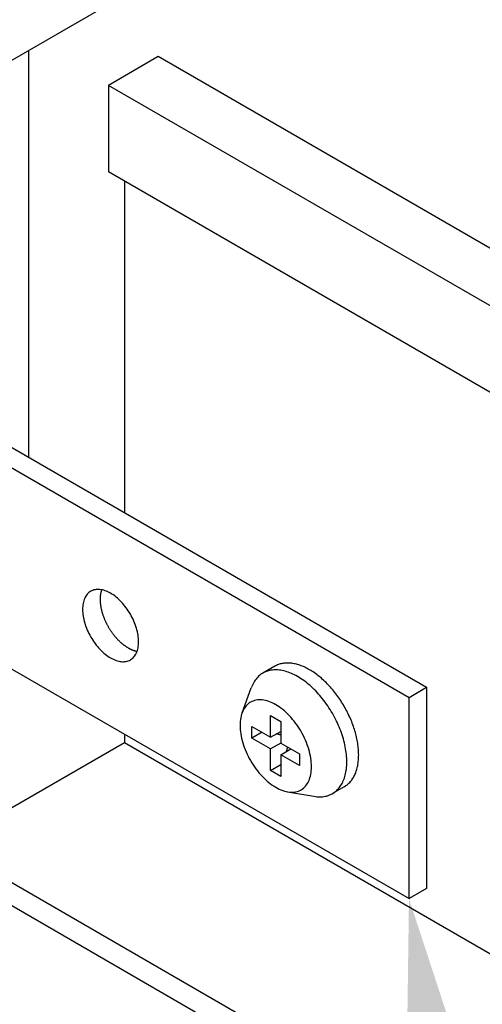
# Model space of a CAD drawing. Extents: x 67.6 to 95.4, y 71.9 to 86.7.
# Drawn here: x 84.8 to 85.8, y 76.4 to 78.5 of the extents above; entities that cross this region are included whole.
import ezdxf

# ---------------------------------------------------------------- set-up
doc = ezdxf.new("R2010")
doc.units = 0
doc.layers.get('0').update_dxf_attribs({"linetype": 'CONTINUOUS'})
for name, color, linetype in [('DETAIL', 1, 'CONTINUOUS'), ('DIM', 1, 'CONTINUOUS'), ('GRID', 2, 'CONTINUOUS')]:
    doc.layers.add(name, color=color, linetype=linetype)

# ---------------------------------------------------------------- blocks, each defined once
blk = doc.blocks.new('*U28')
at = {"layer": 'DIM'}
blk.add_solid([(85.6102, 76.216), (85.6154, 76.5961), (85.7338, 76.2348)], dxfattribs=at)

msp = doc.modelspace()

# ---------------------------------------------------------------- linework, layer by layer
at = {"layer": 'DETAIL', "extrusion": (0, 0.816497, 0.57735)}
for p, q in [((84.78751, 78.44061), (84.78751, 77.55561)), ((84.09988, 77.90861), (85.61543, 77.03361)), ((84.14814, 77.92475), (85.65353, 77.05561)), ((84.09988, 77.47111), (85.61543, 76.59611)), ((85.3233, 77.10135), (85.29749, 77.08645)), ((85.25202, 77.00009), (85.27223, 77.05472)), ((85.61543, 77.03361), (85.65353, 77.05561)), ((85.65353, 77.05561), (85.65353, 76.61811)), ((85.61543, 76.59611), (85.61543, 77.03361)), ((85.31433, 76.99397), (85.33643, 76.98121)), ((85.31433, 76.94704), (85.31433, 76.99397)), ((85.2737, 76.9705), (85.31433, 76.94704)), ((85.2737, 76.94499), (85.2737, 76.9705)), ((85.33643, 76.98121), (85.33643, 76.93429)), ((85.29579, 76.95775), (85.2737, 76.94499)), ((85.31433, 76.92153), (85.2737, 76.94499)), ((85.31433, 76.94704), (85.33643, 76.9598)), ((85.33643, 76.93429), (85.31433, 76.92153)), ((85.31433, 76.8746), (85.31433, 76.92153)), ((85.33643, 76.93429), (85.37707, 76.91082)), ((85.33643, 76.90877), (85.35853, 76.92153)), ((85.37707, 76.88531), (85.33643, 76.90877)), ((85.33643, 76.90877), (85.33643, 76.86185)), ((85.37707, 76.91082), (85.37707, 76.88531)), ((85.31433, 76.8746), (85.33643, 76.88736)), ((85.33643, 76.86185), (85.31433, 76.8746)), ((85.47455, 76.83938), (85.44874, 76.82448)), ((85.35121, 76.82828), (85.40863, 76.81847)), ((85.65353, 76.61811), (85.61543, 76.59611))]:
    msp.add_line(p, q, dxfattribs=at)
at = {"layer": 'DETAIL'}
for points in [[(85.009, 77.1153, 0), (85.011, 77.1166, 0), (85.013, 77.1181, 0), (85.0148, 77.1198, 0), (85.0165, 77.1216, 0), (85.0181, 77.1236, 0), (85.0196, 77.1257, 0), (85.0209, 77.128, 0), (85.0222, 77.1305, 0), (85.0232, 77.1331, 0), (85.0242, 77.1358, 0), (85.025, 77.1387, 0), (85.0256, 77.1417, 0), (85.0261, 77.1448, 0), (85.0265, 77.148, 0), (85.0267, 77.1513, 0), (85.0268, 77.1547, 0), (85.0267, 77.1582, 0), (85.0265, 77.1618, 0), (85.0261, 77.1654, 0), (85.0256, 77.1691, 0), (85.025, 77.1728, 0), (85.0242, 77.1766, 0), (85.0232, 77.1805, 0), (85.0222, 77.1843, 0), (85.0209, 77.1881, 0), (85.0196, 77.192, 0), (85.0181, 77.1959, 0), (85.0165, 77.1997, 0), (85.0148, 77.2035, 0), (85.013, 77.2073, 0), (85.011, 77.211, 0), (85.009, 77.2147, 0), (85.0068, 77.2183, 0), (85.0045, 77.2219, 0), (85.0022, 77.2254, 0), (84.9997, 77.2288, 0), (84.9972, 77.2321, 0), (84.9946, 77.2353, 0), (84.9919, 77.2384, 0), (84.9892, 77.2414, 0), (84.9864, 77.2442, 0), (84.9836, 77.2469, 0), (84.9807, 77.2495, 0), (84.9778, 77.252, 0), (84.9748, 77.2542, 0), (84.9719, 77.2564, 0), (84.9689, 77.2584, 0), (84.9659, 77.2602, 0), (84.9629, 77.2618, 0), (84.9599, 77.2633, 0), (84.957, 77.2646, 0), (84.954, 77.2657, 0), (84.9511, 77.2666, 0), (84.9482, 77.2673, 0), (84.9454, 77.2679, 0), (84.9426, 77.2683, 0), (84.9399, 77.2684, 0), (84.9372, 77.2684, 0), (84.9346, 77.2682, 0), (84.9321, 77.2678, 0), (84.9296, 77.2673, 0), (84.9273, 77.2665, 0), (84.925, 77.2656, 0), (84.9229, 77.2644, 0), (84.9208, 77.2631, 0), (84.9188, 77.2616, 0), (84.917, 77.26, 0), (84.9153, 77.2581, 0), (84.9137, 77.2562, 0), (84.9122, 77.254, 0), (84.9109, 77.2517, 0), (84.9097, 77.2492, 0), (84.9086, 77.2466, 0), (84.9076, 77.2439, 0), (84.9069, 77.241, 0), (84.9062, 77.2381, 0), (84.9057, 77.2349, 0), (84.9053, 77.2317, 0), (84.9051, 77.2284, 0), (84.905, 77.225, 0), (84.9051, 77.2215, 0), (84.9053, 77.218, 0), (84.9057, 77.2143, 0), (84.9062, 77.2106, 0), (84.9069, 77.2069, 0), (84.9076, 77.2031, 0), (84.9086, 77.1993, 0), (84.9097, 77.1954, 0), (84.9109, 77.1916, 0), (84.9122, 77.1877, 0), (84.9137, 77.1839, 0), (84.9153, 77.18, 0), (84.917, 77.1762, 0), (84.9188, 77.1724, 0), (84.9208, 77.1687, 0), (84.9229, 77.165, 0), (84.925, 77.1614, 0), (84.9273, 77.1578, 0), (84.9296, 77.1543, 0), (84.9321, 77.1509, 0), (84.9346, 77.1476, 0), (84.9372, 77.1444, 0), (84.9399, 77.1413, 0), (84.9426, 77.1384, 0), (84.9454, 77.1355, 0), (84.9482, 77.1328, 0), (84.9511, 77.1302, 0), (84.954, 77.1278, 0), (84.957, 77.1255, 0), (84.9599, 77.1233, 0), (84.9629, 77.1214, 0), (84.9659, 77.1196, 0), (84.9689, 77.1179, 0), (84.9719, 77.1165, 0), (84.9748, 77.1152, 0), (84.9778, 77.1141, 0), (84.9807, 77.1131, 0), (84.9836, 77.1124, 0), (84.9864, 77.1118, 0), (84.9892, 77.1115, 0), (84.9919, 77.1113, 0), (84.9946, 77.1113, 0), (84.9972, 77.1115, 0), (84.9997, 77.1119, 0), (85.0022, 77.1125, 0), (85.0045, 77.1132, 0), (85.0068, 77.1142, 0), (85.009, 77.1153, 0)], [(84.9464, 77.2677, 0), (84.9461, 77.2669, 0), (84.9458, 77.2661, 0), (84.9455, 77.2652, 0), (84.9453, 77.2644, 0), (84.9451, 77.2635, 0), (84.9448, 77.2626, 0), (84.9446, 77.2617, 0), (84.9444, 77.2608, 0), (84.9443, 77.2599, 0), (84.9441, 77.2589, 0), (84.9439, 77.258, 0), (84.9438, 77.2571, 0), (84.9437, 77.2561, 0), (84.9436, 77.2551, 0), (84.9435, 77.2542, 0), (84.9434, 77.2532, 0), (84.9433, 77.2522, 0), (84.9432, 77.2512, 0), (84.9432, 77.2502, 0), (84.9432, 77.2491, 0), (84.9431, 77.2481, 0), (84.9431, 77.2471, 0), (84.9431, 77.246, 0), (84.9432, 77.245, 0), (84.9432, 77.2439, 0), (84.9432, 77.2428, 0), (84.9433, 77.2418, 0), (84.9434, 77.2407, 0), (84.9435, 77.2396, 0), (84.9436, 77.2385, 0), (84.9437, 77.2374, 0), (84.9438, 77.2363, 0), (84.9439, 77.2352, 0), (84.9441, 77.2341, 0), (84.9443, 77.233, 0), (84.9444, 77.2318, 0), (84.9446, 77.2307, 0), (84.9448, 77.2296, 0), (84.945, 77.2284, 0), (84.9453, 77.2273, 0), (84.9455, 77.2261, 0), (84.9458, 77.225, 0), (84.946, 77.2238, 0), (84.9463, 77.2227, 0), (84.9466, 77.2215, 0), (84.9469, 77.2204, 0), (84.9472, 77.2192, 0), (84.9476, 77.2181, 0), (84.9479, 77.2169, 0), (84.9483, 77.2157, 0), (84.9487, 77.2146, 0), (84.949, 77.2134, 0), (84.9494, 77.2122, 0), (84.9498, 77.2111, 0), (84.9503, 77.2099, 0), (84.9507, 77.2087, 0), (84.9511, 77.2076, 0), (84.9516, 77.2064, 0), (84.952, 77.2053, 0), (84.9525, 77.2041, 0), (84.953, 77.2029, 0), (84.9535, 77.2018, 0), (84.954, 77.2006, 0), (84.9545, 77.1995, 0), (84.9551, 77.1983, 0), (84.9556, 77.1972, 0), (84.9562, 77.196, 0), (84.9567, 77.1949, 0), (84.9573, 77.1938, 0), (84.9579, 77.1926, 0), (84.9585, 77.1915, 0), (84.9591, 77.1904, 0), (84.9597, 77.1893, 0), (84.9603, 77.1881, 0), (84.9609, 77.187, 0), (84.9616, 77.1859, 0), (84.9622, 77.1848, 0), (84.9629, 77.1837, 0), (84.9636, 77.1827, 0), (84.9643, 77.1816, 0), (84.9649, 77.1805, 0), (84.9656, 77.1794, 0), (84.9663, 77.1784, 0), (84.9671, 77.1773, 0), (84.9678, 77.1763, 0), (84.9685, 77.1753, 0), (84.9692, 77.1742, 0), (84.97, 77.1732, 0), (84.9707, 77.1722, 0), (84.9715, 77.1712, 0), (84.9723, 77.1702, 0), (84.973, 77.1692, 0), (84.9738, 77.1683, 0), (84.9746, 77.1673, 0), (84.9754, 77.1663, 0), (84.9762, 77.1654, 0), (84.977, 77.1645, 0), (84.9778, 77.1635, 0), (84.9786, 77.1626, 0), (84.9795, 77.1617, 0), (84.9803, 77.1608, 0), (84.9811, 77.1599, 0), (84.982, 77.1591, 0), (84.9828, 77.1582, 0), (84.9837, 77.1574, 0), (84.9845, 77.1565, 0), (84.9854, 77.1557, 0), (84.9862, 77.1549, 0), (84.9871, 77.1541, 0), (84.988, 77.1533, 0), (84.9888, 77.1526, 0), (84.9897, 77.1518, 0), (84.9906, 77.151, 0), (84.9915, 77.1503, 0), (84.9924, 77.1496, 0), (84.9932, 77.1489, 0), (84.9941, 77.1482, 0), (84.995, 77.1475, 0), (84.9959, 77.1469, 0), (84.9968, 77.1462, 0), (84.9977, 77.1456, 0), (84.9986, 77.145, 0), (84.9995, 77.1444, 0), (85.0004, 77.1438, 0), (85.0013, 77.1432, 0), (85.0022, 77.1426, 0), (85.0031, 77.1421, 0), (85.004, 77.1416, 0)], [(85.004, 77.1416, 0), (85.0042, 77.1415, 0), (85.0043, 77.1414, 0), (85.0045, 77.1413, 0), (85.0046, 77.1412, 0), (85.0048, 77.1411, 0), (85.0049, 77.141, 0), (85.0051, 77.1409, 0), (85.0053, 77.1409, 0), (85.0054, 77.1408, 0), (85.0056, 77.1407, 0), (85.0057, 77.1406, 0), (85.0059, 77.1405, 0), (85.006, 77.1404, 0), (85.0062, 77.1404, 0), (85.0063, 77.1403, 0), (85.0065, 77.1402, 0), (85.0067, 77.1401, 0), (85.0068, 77.14, 0), (85.007, 77.1399, 0), (85.0071, 77.1399, 0), (85.0073, 77.1398, 0), (85.0074, 77.1397, 0), (85.0076, 77.1396, 0), (85.0077, 77.1395, 0), (85.0079, 77.1395, 0), (85.0081, 77.1394, 0), (85.0082, 77.1393, 0), (85.0084, 77.1392, 0), (85.0085, 77.1392, 0), (85.0087, 77.1391, 0), (85.0088, 77.139, 0), (85.009, 77.1389, 0), (85.0091, 77.1389, 0), (85.0093, 77.1388, 0), (85.0094, 77.1387, 0), (85.0096, 77.1386, 0), (85.0098, 77.1386, 0), (85.0099, 77.1385, 0), (85.0101, 77.1384, 0), (85.0102, 77.1383, 0), (85.0104, 77.1383, 0), (85.0105, 77.1382, 0), (85.0107, 77.1381, 0), (85.0108, 77.1381, 0), (85.011, 77.138, 0), (85.0111, 77.1379, 0), (85.0113, 77.1379, 0), (85.0115, 77.1378, 0), (85.0116, 77.1377, 0), (85.0118, 77.1377, 0), (85.0119, 77.1376, 0), (85.0121, 77.1375, 0), (85.0122, 77.1375, 0), (85.0124, 77.1374, 0), (85.0125, 77.1373, 0), (85.0127, 77.1373, 0), (85.0128, 77.1372, 0), (85.013, 77.1371, 0), (85.0132, 77.1371, 0), (85.0133, 77.137, 0), (85.0135, 77.137, 0), (85.0136, 77.1369, 0), (85.0138, 77.1368, 0), (85.0139, 77.1368, 0), (85.0141, 77.1367, 0), (85.0142, 77.1367, 0), (85.0144, 77.1366, 0), (85.0145, 77.1365, 0), (85.0147, 77.1365, 0), (85.0148, 77.1364, 0), (85.015, 77.1364, 0), (85.0151, 77.1363, 0), (85.0153, 77.1363, 0), (85.0155, 77.1362, 0), (85.0156, 77.1362, 0), (85.0158, 77.1361, 0), (85.0159, 77.1361, 0), (85.0161, 77.136, 0), (85.0162, 77.1359, 0), (85.0164, 77.1359, 0), (85.0165, 77.1358, 0), (85.0167, 77.1358, 0), (85.0168, 77.1357, 0), (85.017, 77.1357, 0), (85.0171, 77.1356, 0), (85.0173, 77.1356, 0), (85.0174, 77.1355, 0), (85.0176, 77.1355, 0), (85.0177, 77.1355, 0), (85.0179, 77.1354, 0), (85.018, 77.1354, 0), (85.0182, 77.1353, 0), (85.0183, 77.1353, 0), (85.0185, 77.1352, 0), (85.0186, 77.1352, 0), (85.0188, 77.1351, 0), (85.0189, 77.1351, 0), (85.0191, 77.135, 0), (85.0192, 77.135, 0), (85.0194, 77.135, 0), (85.0195, 77.1349, 0), (85.0197, 77.1349, 0), (85.0198, 77.1348, 0), (85.02, 77.1348, 0), (85.0201, 77.1348, 0), (85.0203, 77.1347, 0), (85.0204, 77.1347, 0), (85.0206, 77.1346, 0), (85.0207, 77.1346, 0), (85.0209, 77.1346, 0), (85.021, 77.1345, 0), (85.0212, 77.1345, 0), (85.0213, 77.1345, 0), (85.0215, 77.1344, 0), (85.0216, 77.1344, 0), (85.0218, 77.1344, 0), (85.0219, 77.1343, 0), (85.0221, 77.1343, 0), (85.0222, 77.1343, 0), (85.0224, 77.1342, 0), (85.0225, 77.1342, 0), (85.0227, 77.1342, 0), (85.0228, 77.1341, 0), (85.023, 77.1341, 0), (85.0231, 77.1341, 0), (85.0233, 77.1341, 0), (85.0234, 77.134, 0), (85.0236, 77.134, 0)], [(85.4086, 76.8185, 0), (85.4118, 76.818, 0), (85.4149, 76.8177, 0), (85.418, 76.8175, 0), (85.421, 76.8174, 0), (85.424, 76.8175, 0), (85.427, 76.8177, 0), (85.4299, 76.818, 0), (85.4327, 76.8185, 0), (85.4355, 76.8191, 0), (85.4382, 76.8199, 0), (85.4408, 76.8208, 0), (85.4434, 76.8218, 0), (85.4459, 76.823, 0), (85.4483, 76.8242, 0), (85.4507, 76.8257, 0), (85.453, 76.8272, 0), (85.4552, 76.8289, 0), (85.4573, 76.8307, 0), (85.4593, 76.8326, 0), (85.4613, 76.8347, 0), (85.4631, 76.8368, 0), (85.4649, 76.8391, 0), (85.4666, 76.8415, 0), (85.4682, 76.844, 0), (85.4697, 76.8466, 0), (85.4711, 76.8494, 0), (85.4724, 76.8522, 0), (85.4736, 76.8552, 0), (85.4747, 76.8582, 0), (85.4757, 76.8613, 0), (85.4766, 76.8646, 0), (85.4774, 76.8679, 0), (85.4781, 76.8713, 0), (85.4787, 76.8748, 0), (85.4792, 76.8784, 0), (85.4796, 76.882, 0), (85.4798, 76.8857, 0), (85.48, 76.8895, 0), (85.4801, 76.8934, 0), (85.48, 76.8973, 0), (85.4799, 76.9013, 0), (85.4796, 76.9053, 0), (85.4792, 76.9094, 0), (85.4788, 76.9135, 0), (85.4782, 76.9177, 0), (85.4775, 76.9219, 0), (85.4768, 76.9261, 0), (85.4759, 76.9304, 0), (85.4749, 76.9347, 0), (85.4738, 76.939, 0), (85.4726, 76.9433, 0), (85.4713, 76.9477, 0), (85.4699, 76.952, 0), (85.4685, 76.9564, 0), (85.4669, 76.9607, 0), (85.4652, 76.9651, 0), (85.4635, 76.9694, 0), (85.4616, 76.9737, 0), (85.4597, 76.978, 0), (85.4576, 76.9823, 0), (85.4555, 76.9866, 0), (85.4534, 76.9908, 0), (85.4511, 76.995, 0), (85.4487, 76.9991, 0), (85.4463, 77.0032, 0), (85.4438, 77.0073, 0), (85.4413, 77.0113, 0), (85.4386, 77.0153, 0), (85.4359, 77.0191, 0), (85.4332, 77.023, 0), (85.4303, 77.0267, 0), (85.4275, 77.0304, 0), (85.4245, 77.034, 0), (85.4216, 77.0376, 0), (85.4185, 77.041, 0), (85.4155, 77.0444, 0), (85.4123, 77.0477, 0), (85.4092, 77.0509, 0), (85.406, 77.054, 0), (85.4028, 77.057, 0), (85.3995, 77.0599, 0), (85.3962, 77.0627, 0), (85.3929, 77.0654, 0), (85.3896, 77.068, 0), (85.3863, 77.0704, 0), (85.3829, 77.0728, 0), (85.3796, 77.075, 0), (85.3762, 77.0771, 0), (85.3728, 77.0791, 0), (85.3694, 77.081, 0), (85.3661, 77.0828, 0), (85.3627, 77.0844, 0), (85.3594, 77.0859, 0), (85.356, 77.0872, 0), (85.3527, 77.0885, 0), (85.3494, 77.0896, 0), (85.3461, 77.0905, 0), (85.3429, 77.0914, 0), (85.3397, 77.0921, 0), (85.3365, 77.0926, 0), (85.3333, 77.0931, 0), (85.3302, 77.0934, 0), (85.3272, 77.0935, 0), (85.3241, 77.0935, 0), (85.3212, 77.0934, 0), (85.3182, 77.0931, 0), (85.3154, 77.0928, 0), (85.3126, 77.0922, 0), (85.3098, 77.0916, 0), (85.3071, 77.0908, 0), (85.3045, 77.0898, 0), (85.302, 77.0887, 0), (85.2995, 77.0875, 0), (85.2971, 77.0862, 0), (85.2947, 77.0847, 0), (85.2925, 77.0832, 0), (85.2903, 77.0814, 0), (85.2882, 77.0796, 0), (85.2862, 77.0776, 0), (85.2843, 77.0755, 0), (85.2825, 77.0733, 0), (85.2807, 77.071, 0), (85.2791, 77.0686, 0), (85.2775, 77.066, 0), (85.276, 77.0633, 0), (85.2747, 77.0606, 0), (85.2734, 77.0577, 0), (85.2722, 77.0547, 0)], [(85.4745, 76.8394, 0), (85.4764, 76.8405, 0), (85.4782, 76.8417, 0), (85.4799, 76.8429, 0), (85.4816, 76.8443, 0), (85.4832, 76.8457, 0), (85.4848, 76.8472, 0), (85.4864, 76.8488, 0), (85.4878, 76.8504, 0), (85.4893, 76.8521, 0), (85.4907, 76.8539, 0), (85.492, 76.8558, 0), (85.4932, 76.8577, 0), (85.4945, 76.8597, 0), (85.4956, 76.8617, 0), (85.4967, 76.8639, 0), (85.4977, 76.8661, 0), (85.4987, 76.8683, 0), (85.4996, 76.8706, 0), (85.5005, 76.873, 0), (85.5013, 76.8754, 0), (85.502, 76.8779, 0), (85.5027, 76.8805, 0), (85.5033, 76.8831, 0), (85.5038, 76.8857, 0), (85.5043, 76.8884, 0), (85.5047, 76.8912, 0), (85.5051, 76.894, 0), (85.5054, 76.8968, 0), (85.5056, 76.8997, 0), (85.5057, 76.9026, 0), (85.5058, 76.9056, 0), (85.5059, 76.9086, 0), (85.5058, 76.9117, 0), (85.5057, 76.9148, 0), (85.5056, 76.9179, 0), (85.5054, 76.921, 0), (85.5051, 76.9242, 0), (85.5047, 76.9274, 0), (85.5043, 76.9306, 0), (85.5038, 76.9339, 0), (85.5033, 76.9372, 0), (85.5027, 76.9405, 0), (85.502, 76.9438, 0), (85.5013, 76.9471, 0), (85.5005, 76.9505, 0), (85.4996, 76.9538, 0), (85.4987, 76.9572, 0), (85.4977, 76.9606, 0), (85.4967, 76.964, 0), (85.4956, 76.9673, 0), (85.4945, 76.9707, 0), (85.4932, 76.9741, 0), (85.492, 76.9775, 0), (85.4907, 76.9809, 0), (85.4893, 76.9843, 0), (85.4878, 76.9876, 0), (85.4864, 76.991, 0), (85.4848, 76.9943, 0), (85.4832, 76.9977, 0), (85.4816, 77.001, 0), (85.4799, 77.0043, 0), (85.4782, 77.0075, 0), (85.4764, 77.0108, 0), (85.4745, 77.014, 0), (85.4727, 77.0172, 0), (85.4707, 77.0204, 0), (85.4688, 77.0235, 0), (85.4668, 77.0267, 0), (85.4647, 77.0297, 0), (85.4626, 77.0328, 0), (85.4605, 77.0358, 0), (85.4583, 77.0387, 0), (85.4561, 77.0417, 0), (85.4539, 77.0445, 0), (85.4516, 77.0474, 0), (85.4493, 77.0502, 0), (85.447, 77.0529, 0), (85.4446, 77.0556, 0), (85.4423, 77.0582, 0), (85.4398, 77.0608, 0), (85.4374, 77.0634, 0), (85.435, 77.0658, 0), (85.4325, 77.0683, 0), (85.43, 77.0706, 0), (85.4274, 77.0729, 0), (85.4249, 77.0752, 0), (85.4224, 77.0773, 0), (85.4198, 77.0794, 0), (85.4172, 77.0815, 0), (85.4146, 77.0835, 0), (85.412, 77.0854, 0), (85.4094, 77.0872, 0), (85.4068, 77.089, 0), (85.4042, 77.0907, 0), (85.4015, 77.0923, 0), (85.3989, 77.0939, 0), (85.3963, 77.0953, 0), (85.3937, 77.0967, 0), (85.3911, 77.0981, 0), (85.3884, 77.0993, 0), (85.3858, 77.1005, 0), (85.3832, 77.1016, 0), (85.3806, 77.1026, 0), (85.3781, 77.1035, 0), (85.3755, 77.1044, 0), (85.3729, 77.1052, 0), (85.3704, 77.1059, 0), (85.3679, 77.1065, 0), (85.3654, 77.107, 0), (85.3629, 77.1074, 0), (85.3604, 77.1078, 0), (85.358, 77.1081, 0), (85.3556, 77.1083, 0), (85.3532, 77.1084, 0), (85.3508, 77.1084, 0), (85.3485, 77.1084, 0), (85.3462, 77.1083, 0), (85.3439, 77.108, 0), (85.3417, 77.1077, 0), (85.3395, 77.1074, 0), (85.3373, 77.1069, 0), (85.3352, 77.1063, 0), (85.3331, 77.1057, 0), (85.3311, 77.105, 0), (85.3291, 77.1042, 0), (85.3271, 77.1033, 0), (85.3252, 77.1024, 0), (85.3233, 77.1014, 0)], [(85.3804, 76.8326, 0), (85.383, 76.8343, 0), (85.3855, 76.8362, 0), (85.3879, 76.8383, 0), (85.3901, 76.8407, 0), (85.3921, 76.8432, 0), (85.394, 76.846, 0), (85.3957, 76.8489, 0), (85.3972, 76.852, 0), (85.3986, 76.8554, 0), (85.3998, 76.8589, 0), (85.4008, 76.8625, 0), (85.4017, 76.8663, 0), (85.4023, 76.8703, 0), (85.4028, 76.8744, 0), (85.4031, 76.8786, 0), (85.4032, 76.883, 0), (85.4031, 76.8875, 0), (85.4028, 76.892, 0), (85.4023, 76.8967, 0), (85.4017, 76.9014, 0), (85.4008, 76.9062, 0), (85.3998, 76.911, 0), (85.3986, 76.9159, 0), (85.3972, 76.9208, 0), (85.3957, 76.9257, 0), (85.394, 76.9306, 0), (85.3921, 76.9356, 0), (85.3901, 76.9405, 0), (85.3879, 76.9453, 0), (85.3855, 76.9502, 0), (85.383, 76.9549, 0), (85.3804, 76.9597, 0), (85.3776, 76.9643, 0), (85.3747, 76.9688, 0), (85.3717, 76.9733, 0), (85.3686, 76.9776, 0), (85.3654, 76.9819, 0), (85.362, 76.9859, 0), (85.3586, 76.9899, 0), (85.3551, 76.9937, 0), (85.3516, 76.9973, 0), (85.348, 77.0008, 0), (85.3443, 77.0041, 0), (85.3406, 77.0072, 0), (85.3368, 77.0102, 0), (85.333, 77.0129, 0), (85.3292, 77.0154, 0), (85.3254, 77.0177, 0), (85.3216, 77.0198, 0), (85.3178, 77.0217, 0), (85.314, 77.0233, 0), (85.3102, 77.0248, 0), (85.3065, 77.0259, 0), (85.3028, 77.0269, 0), (85.2992, 77.0276, 0), (85.2956, 77.0281, 0), (85.2921, 77.0283, 0), (85.2887, 77.0283, 0), (85.2854, 77.028, 0), (85.2822, 77.0275, 0), (85.279, 77.0268, 0), (85.276, 77.0258, 0), (85.2731, 77.0246, 0), (85.2704, 77.0232, 0), (85.2677, 77.0215, 0), (85.2653, 77.0196, 0), (85.2629, 77.0175, 0), (85.2607, 77.0151, 0), (85.2587, 77.0126, 0), (85.2568, 77.0098, 0), (85.2551, 77.0069, 0), (85.2535, 77.0038, 0), (85.2521, 77.0004, 0), (85.2509, 76.997, 0), (85.2499, 76.9933, 0), (85.2491, 76.9895, 0), (85.2484, 76.9855, 0), (85.248, 76.9814, 0), (85.2477, 76.9772, 0), (85.2476, 76.9728, 0), (85.2477, 76.9684, 0), (85.248, 76.9638, 0), (85.2484, 76.9591, 0), (85.2491, 76.9544, 0), (85.2499, 76.9496, 0), (85.2509, 76.9448, 0), (85.2521, 76.9399, 0), (85.2535, 76.935, 0), (85.2551, 76.9301, 0), (85.2568, 76.9252, 0), (85.2587, 76.9203, 0), (85.2607, 76.9153, 0), (85.2629, 76.9105, 0), (85.2653, 76.9056, 0), (85.2677, 76.9009, 0), (85.2704, 76.8962, 0), (85.2731, 76.8915, 0), (85.276, 76.887, 0), (85.279, 76.8825, 0), (85.2822, 76.8782, 0), (85.2854, 76.874, 0), (85.2887, 76.8699, 0), (85.2921, 76.8659, 0), (85.2956, 76.8621, 0), (85.2992, 76.8585, 0), (85.3028, 76.855, 0), (85.3065, 76.8517, 0), (85.3102, 76.8486, 0), (85.314, 76.8457, 0), (85.3178, 76.8429, 0), (85.3216, 76.8404, 0), (85.3254, 76.8381, 0), (85.3292, 76.836, 0), (85.333, 76.8341, 0), (85.3368, 76.8325, 0), (85.3406, 76.8311, 0), (85.3443, 76.8299, 0), (85.348, 76.8289, 0), (85.3516, 76.8282, 0), (85.3551, 76.8277, 0), (85.3586, 76.8275, 0), (85.362, 76.8275, 0), (85.3654, 76.8278, 0), (85.3686, 76.8283, 0), (85.3717, 76.829, 0), (85.3747, 76.83, 0), (85.3776, 76.8312, 0), (85.3804, 76.8326, 0)], [(85.3364, 76.9516, 0), (85.3364, 76.9516, 0), (85.3363, 76.9516, 0), (85.3362, 76.9517, 0), (85.3361, 76.9517, 0), (85.3361, 76.9517, 0), (85.336, 76.9517, 0), (85.3359, 76.9518, 0), (85.3358, 76.9518, 0), (85.3358, 76.9518, 0), (85.3357, 76.9518, 0), (85.3356, 76.9518, 0), (85.3356, 76.9519, 0), (85.3355, 76.9519, 0), (85.3354, 76.9519, 0), (85.3353, 76.9519, 0), (85.3353, 76.952, 0), (85.3352, 76.952, 0), (85.3351, 76.952, 0), (85.335, 76.952, 0), (85.335, 76.952, 0), (85.3349, 76.9521, 0), (85.3348, 76.9521, 0), (85.3347, 76.9521, 0), (85.3347, 76.9521, 0), (85.3346, 76.9522, 0), (85.3345, 76.9522, 0), (85.3344, 76.9522, 0), (85.3344, 76.9522, 0), (85.3343, 76.9522, 0), (85.3342, 76.9523, 0), (85.3342, 76.9523, 0), (85.3341, 76.9523, 0), (85.334, 76.9523, 0), (85.3339, 76.9524, 0), (85.3339, 76.9524, 0), (85.3338, 76.9524, 0), (85.3337, 76.9524, 0), (85.3336, 76.9524, 0), (85.3336, 76.9525, 0), (85.3335, 76.9525, 0), (85.3334, 76.9525, 0), (85.3333, 76.9525, 0), (85.3333, 76.9525, 0), (85.3332, 76.9526, 0), (85.3331, 76.9526, 0), (85.333, 76.9526, 0), (85.333, 76.9526, 0), (85.3329, 76.9527, 0), (85.3328, 76.9527, 0), (85.3327, 76.9527, 0), (85.3327, 76.9527, 0), (85.3326, 76.9527, 0), (85.3325, 76.9528, 0), (85.3324, 76.9528, 0), (85.3324, 76.9528, 0), (85.3323, 76.9528, 0), (85.3322, 76.9528, 0), (85.3321, 76.9529, 0), (85.3321, 76.9529, 0), (85.332, 76.9529, 0), (85.3319, 76.9529, 0), (85.3318, 76.953, 0), (85.3318, 76.953, 0), (85.3317, 76.953, 0), (85.3316, 76.953, 0), (85.3316, 76.953, 0), (85.3315, 76.9531, 0), (85.3314, 76.9531, 0), (85.3313, 76.9531, 0), (85.3313, 76.9531, 0), (85.3312, 76.9531, 0), (85.3311, 76.9532, 0), (85.331, 76.9532, 0), (85.331, 76.9532, 0), (85.3309, 76.9532, 0), (85.3308, 76.9532, 0), (85.3307, 76.9533, 0), (85.3307, 76.9533, 0), (85.3306, 76.9533, 0), (85.3305, 76.9533, 0), (85.3304, 76.9533, 0), (85.3304, 76.9534, 0), (85.3303, 76.9534, 0), (85.3302, 76.9534, 0), (85.3301, 76.9534, 0), (85.3301, 76.9535, 0), (85.33, 76.9535, 0), (85.3299, 76.9535, 0), (85.3298, 76.9535, 0), (85.3297, 76.9535, 0), (85.3297, 76.9536, 0), (85.3296, 76.9536, 0), (85.3295, 76.9536, 0), (85.3294, 76.9536, 0), (85.3294, 76.9536, 0), (85.3293, 76.9537, 0), (85.3292, 76.9537, 0), (85.3291, 76.9537, 0), (85.3291, 76.9537, 0), (85.329, 76.9537, 0), (85.3289, 76.9538, 0), (85.3288, 76.9538, 0), (85.3288, 76.9538, 0), (85.3287, 76.9538, 0), (85.3286, 76.9538, 0), (85.3285, 76.9539, 0), (85.3285, 76.9539, 0), (85.3284, 76.9539, 0), (85.3283, 76.9539, 0), (85.3282, 76.9539, 0), (85.3282, 76.954, 0), (85.3281, 76.954, 0), (85.328, 76.954, 0), (85.3279, 76.954, 0), (85.3279, 76.954, 0), (85.3278, 76.9541, 0), (85.3277, 76.9541, 0), (85.3276, 76.9541, 0), (85.3276, 76.9541, 0), (85.3275, 76.9541, 0), (85.3274, 76.9541, 0), (85.3273, 76.9542, 0), (85.3273, 76.9542, 0), (85.3272, 76.9542, 0), (85.3271, 76.9542, 0), (85.327, 76.9542, 0), (85.3269, 76.9543, 0), (85.3269, 76.9543, 0)], [(85.349, 76.916, 0), (85.349, 76.9161, 0), (85.349, 76.9162, 0), (85.349, 76.9162, 0), (85.3491, 76.9163, 0), (85.3491, 76.9164, 0), (85.3491, 76.9165, 0), (85.3491, 76.9165, 0), (85.3491, 76.9166, 0), (85.3492, 76.9167, 0), (85.3492, 76.9168, 0), (85.3492, 76.9168, 0), (85.3492, 76.9169, 0), (85.3492, 76.917, 0), (85.3493, 76.9171, 0), (85.3493, 76.9171, 0), (85.3493, 76.9172, 0), (85.3493, 76.9173, 0), (85.3493, 76.9174, 0), (85.3494, 76.9174, 0), (85.3494, 76.9175, 0), (85.3494, 76.9176, 0), (85.3494, 76.9177, 0), (85.3495, 76.9177, 0), (85.3495, 76.9178, 0), (85.3495, 76.9179, 0), (85.3495, 76.918, 0), (85.3495, 76.918, 0), (85.3496, 76.9181, 0), (85.3496, 76.9182, 0), (85.3496, 76.9183, 0), (85.3496, 76.9183, 0), (85.3496, 76.9184, 0), (85.3497, 76.9185, 0), (85.3497, 76.9186, 0), (85.3497, 76.9187, 0), (85.3497, 76.9187, 0), (85.3497, 76.9188, 0), (85.3498, 76.9189, 0), (85.3498, 76.919, 0), (85.3498, 76.919, 0), (85.3498, 76.9191, 0), (85.3498, 76.9192, 0), (85.3499, 76.9193, 0), (85.3499, 76.9193, 0), (85.3499, 76.9194, 0), (85.3499, 76.9195, 0), (85.3499, 76.9196, 0), (85.35, 76.9196, 0), (85.35, 76.9197, 0), (85.35, 76.9198, 0), (85.35, 76.9199, 0), (85.35, 76.9199, 0), (85.3501, 76.92, 0), (85.3501, 76.9201, 0), (85.3501, 76.9202, 0), (85.3501, 76.9202, 0), (85.3501, 76.9203, 0), (85.3502, 76.9204, 0), (85.3502, 76.9205, 0), (85.3502, 76.9205, 0), (85.3502, 76.9206, 0), (85.3502, 76.9207, 0), (85.3502, 76.9208, 0), (85.3503, 76.9208, 0), (85.3503, 76.9209, 0), (85.3503, 76.921, 0), (85.3503, 76.9211, 0), (85.3503, 76.9211, 0), (85.3504, 76.9212, 0), (85.3504, 76.9213, 0), (85.3504, 76.9214, 0), (85.3504, 76.9214, 0), (85.3504, 76.9215, 0), (85.3505, 76.9216, 0), (85.3505, 76.9217, 0), (85.3505, 76.9217, 0), (85.3505, 76.9218, 0), (85.3505, 76.9219, 0), (85.3506, 76.922, 0), (85.3506, 76.922, 0), (85.3506, 76.9221, 0), (85.3506, 76.9222, 0), (85.3506, 76.9223, 0), (85.3506, 76.9223, 0), (85.3507, 76.9224, 0), (85.3507, 76.9225, 0), (85.3507, 76.9226, 0), (85.3507, 76.9226, 0), (85.3507, 76.9227, 0), (85.3508, 76.9228, 0), (85.3508, 76.9229, 0), (85.3508, 76.9229, 0), (85.3508, 76.923, 0), (85.3508, 76.9231, 0), (85.3508, 76.9232, 0), (85.3509, 76.9232, 0), (85.3509, 76.9233, 0), (85.3509, 76.9234, 0), (85.3509, 76.9235, 0), (85.3509, 76.9235, 0), (85.351, 76.9236, 0), (85.351, 76.9237, 0), (85.351, 76.9238, 0), (85.351, 76.9238, 0), (85.351, 76.9239, 0), (85.351, 76.924, 0), (85.3511, 76.9241, 0), (85.3511, 76.9241, 0), (85.3511, 76.9242, 0), (85.3511, 76.9243, 0), (85.3511, 76.9244, 0), (85.3511, 76.9244, 0), (85.3512, 76.9245, 0), (85.3512, 76.9246, 0), (85.3512, 76.9247, 0), (85.3512, 76.9247, 0), (85.3512, 76.9248, 0), (85.3512, 76.9249, 0), (85.3513, 76.925, 0), (85.3513, 76.925, 0), (85.3513, 76.9251, 0), (85.3513, 76.9252, 0), (85.3513, 76.9253, 0), (85.3514, 76.9253, 0), (85.3514, 76.9254, 0), (85.3514, 76.9255, 0), (85.3514, 76.9256, 0), (85.3514, 76.9256, 0)]]:
    msp.add_polyline3d(points, dxfattribs=at)
at = {"layer": 'GRID', "extrusion": (-1e-16, 0.816497, 0.57735)}
msp.add_line((81.26292, 76.40569), (86.45907, 79.40569), dxfattribs=at)
at = {"layer": 'GRID'}
for p, q in [((85.06965, 78.42724), (84.9614, 78.36474)), ((90.26581, 75.42724), (85.06965, 78.42724)), ((90.15755, 75.36474), (84.9614, 78.36474)), ((84.9614, 78.36474), (84.9614, 78.17674)), ((90.15755, 75.17674), (84.9614, 78.17674)), ((84.99604, 78.15674), (84.99604, 77.43522)), ((84.99604, 78.08024), (84.99604, 77.43522)), ((84.99604, 76.95372), (84.99604, 76.93474)), ((84.99604, 76.95372), (84.99604, 76.93474)), ((84.99604, 76.93474), (84.60954, 76.71159)), ((84.99604, 76.93474), (84.60954, 76.71159)), ((90.1922, 73.93474), (84.99604, 76.93474)), ((89.80569, 73.71159), (84.60954, 76.71159)), ((89.80569, 73.66159), (84.60954, 76.66159))]:
    msp.add_line(p, q, dxfattribs=at)

# ---------------------------------------------------------------- block references
msp.add_blockref('*U28', (0, 0))

doc.saveas('drawing.dxf')
